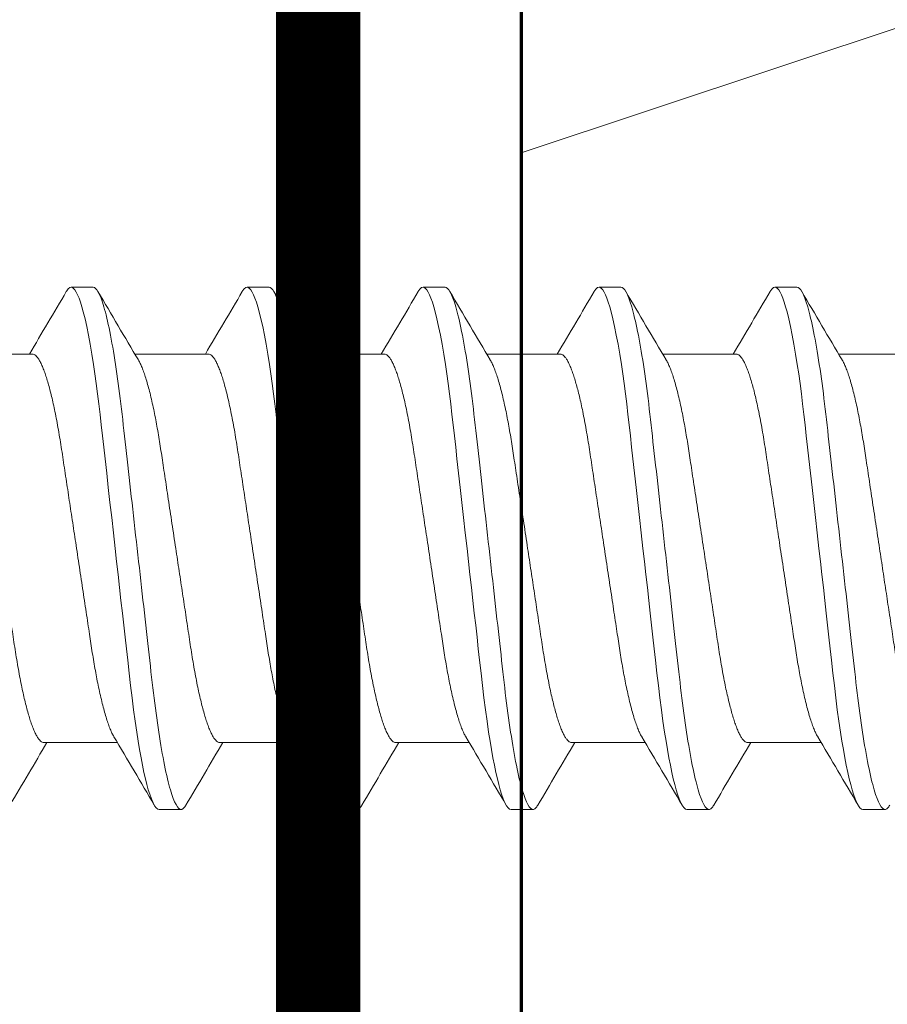
# Model space of a CAD drawing. Extents: x 1.1 to 8.9, y 2 to 12.
# Drawn here: x 3.6 to 3.9, y 6.3 to 6.6 of the extents above; entities that cross this region are included whole.
import ezdxf

# ---------------------------------------------------------------- set-up
doc = ezdxf.new("R2010")
doc.units = 0
doc.header["$LTSCALE"] = 0.25
doc.header["$MEASUREMENT"] = 0
for name, color, linetype, lineweight in [('DOUBLE', 7, 'CONTINUOUS', 70), ('HATCH', 1, 'CONTINUOUS', 9), ('SINGLE', 2, 'CONTINUOUS', 18), ('TXT', 3, 'CONTINUOUS', 18)]:
    doc.layers.add(name, color=color, linetype=linetype, lineweight=lineweight)

# ---------------------------------------------------------------- blocks, each defined once
blk = doc.blocks.new('A$C58EA4BB9')
at = {"layer": 'TXT'}
h = blk.add_hatch(dxfattribs=at)
h.set_pattern_fill('WOOD1', color=256, angle=180, style=0)
h.set_pattern_definition([(36.87, (4.03573, -3.32558), (-3, -2), [0.5, -4.5]), (26.565, (3.43573, -3.0256), (1, 1), [1.11803, -1.11803]), (18.435, (3.43573, -2.52558), (2, 0.999998), [0.63246, -2.52982])])
h.paths.add_polyline_path([(0.08711, 2.36903), (0.08711, 0.00959), (1.58711, 0.00959), (1.58711, 2.36903)])
at = {"layer": 'DOUBLE'}
blk.add_line((0.08711, 2.36903), (0.08711, 0.00959), dxfattribs=at)
at = {"layer": 'DOUBLE', "const_width": 0.03}
blk.add_lwpolyline([(0.015, 2.33328), (0.015, 0)], dxfattribs=at)
blk = doc.blocks.new('A$C064D1801')
at = {"layer": 'SINGLE', "linetype": 'Continuous', "lineweight": 15}
for p, q in [((0.32897, 0.26225), (0.32116, 0.26225)), ((0.39147, 0.26225), (0.38366, 0.26225)), ((0.45397, 0.26225), (0.44616, 0.26225)), ((0.51647, 0.26225), (0.50866, 0.26225)), ((0.57897, 0.26225), (0.57116, 0.26225)), ((0.30744, 0.2385), (0.2813, 0.2385)), ((0.36994, 0.2385), (0.3438, 0.2385)), ((0.43244, 0.2385), (0.4063, 0.2385)), ((0.49494, 0.2385), (0.4688, 0.2385)), ((0.55744, 0.2385), (0.5313, 0.2385)), ((0.61994, 0.2385), (0.5938, 0.2385)), ((0.31143, 0.1005), (0.33758, 0.1005)), ((0.37393, 0.1005), (0.40008, 0.1005)), ((0.43643, 0.1005), (0.46258, 0.1005)), ((0.49893, 0.1005), (0.52508, 0.1005)), ((0.56143, 0.1005), (0.58758, 0.1005)), ((0.35241, 0.07675), (0.36022, 0.07675)), ((0.41491, 0.07675), (0.42272, 0.07675)), ((0.47741, 0.07675), (0.48522, 0.07675)), ((0.53991, 0.07675), (0.54772, 0.07675)), ((0.60241, 0.07675), (0.61022, 0.07675))]:
    blk.add_line(p, q, dxfattribs=at)
at = {"layer": 'SINGLE', "linetype": 'Continuous', "lineweight": 15, "flags": 128}
for points in [[(0.31944, 0.2607), (0.31957, 0.26094), (0.32012, 0.26167), (0.32065, 0.26211), (0.32116, 0.26225), (0.32159, 0.26215), (0.32204, 0.26183), (0.3225, 0.2613), (0.32298, 0.26054), (0.32347, 0.25955), (0.32396, 0.25837), (0.32446, 0.25696), (0.32496, 0.25534), (0.32547, 0.2535), (0.32609, 0.25104), (0.3267, 0.24829), (0.32731, 0.24528), (0.32792, 0.242), (0.32852, 0.2385), (0.32911, 0.23478), (0.3296, 0.23145), (0.33008, 0.228), (0.33055, 0.22444), (0.331, 0.22079), (0.33144, 0.21706), (0.33186, 0.21332), (0.3323, 0.20944), (0.33275, 0.20544), (0.33321, 0.20131), (0.33378, 0.19626), (0.33436, 0.19107), (0.33495, 0.18578), (0.33556, 0.1804), (0.33617, 0.17496), (0.33678, 0.1695), (0.33731, 0.16483), (0.33783, 0.16017), (0.33835, 0.15555), (0.33886, 0.15098), (0.33937, 0.14648), (0.33985, 0.14215), (0.34033, 0.13791), (0.34079, 0.13377), (0.34124, 0.12976), (0.34176, 0.12515), (0.34226, 0.12073), (0.34278, 0.1164), (0.34332, 0.11219), (0.34388, 0.10812), (0.34446, 0.10422), (0.34496, 0.10102), (0.34547, 0.09799), (0.34599, 0.09511), (0.34651, 0.09242), (0.34703, 0.08992), (0.34755, 0.08766), (0.34806, 0.0856), (0.34857, 0.08375), (0.34908, 0.08212), (0.34967, 0.08046), (0.35026, 0.0791), (0.35082, 0.07806), (0.35137, 0.07733), (0.3519, 0.07689), (0.35241, 0.07675), (0.35241, 0.07675)], [(0.38194, 0.2607), (0.38207, 0.26094), (0.38262, 0.26167), (0.38315, 0.26211), (0.38366, 0.26225), (0.38409, 0.26215), (0.38454, 0.26183), (0.385, 0.2613), (0.38548, 0.26054), (0.38597, 0.25955), (0.38646, 0.25837), (0.38696, 0.25696), (0.38746, 0.25534), (0.38797, 0.2535), (0.38859, 0.25104), (0.3892, 0.24829), (0.38981, 0.24528), (0.39042, 0.242), (0.39102, 0.2385), (0.39161, 0.23478), (0.3921, 0.23145), (0.39258, 0.228), (0.39305, 0.22444), (0.3935, 0.22079), (0.39394, 0.21706), (0.39436, 0.21332), (0.3948, 0.20944), (0.39525, 0.20544), (0.39571, 0.20131), (0.39628, 0.19626), (0.39686, 0.19107), (0.39745, 0.18578), (0.39806, 0.1804), (0.39867, 0.17496), (0.39928, 0.1695), (0.39981, 0.16483), (0.40033, 0.16017), (0.40085, 0.15555), (0.40136, 0.15098), (0.40187, 0.14648), (0.40235, 0.14215), (0.40283, 0.13791), (0.40329, 0.13377), (0.40374, 0.12976), (0.40426, 0.12515), (0.40476, 0.12073), (0.40528, 0.1164), (0.40582, 0.11219), (0.40638, 0.10812), (0.40696, 0.10422), (0.40746, 0.10102), (0.40797, 0.09799), (0.40849, 0.09511), (0.40901, 0.09242), (0.40953, 0.08992), (0.41005, 0.08766), (0.41056, 0.0856), (0.41107, 0.08375), (0.41158, 0.08212), (0.41217, 0.08046), (0.41276, 0.0791), (0.41332, 0.07806), (0.41387, 0.07733), (0.4144, 0.07689), (0.41491, 0.07675), (0.41491, 0.07675)], [(0.44444, 0.2607), (0.44457, 0.26094), (0.44512, 0.26167), (0.44565, 0.26211), (0.44616, 0.26225), (0.44659, 0.26215), (0.44704, 0.26183), (0.4475, 0.2613), (0.44798, 0.26054), (0.44847, 0.25955), (0.44896, 0.25837), (0.44946, 0.25696), (0.44996, 0.25534), (0.45047, 0.2535), (0.45109, 0.25104), (0.4517, 0.24829), (0.45231, 0.24528), (0.45292, 0.242), (0.45352, 0.2385), (0.45411, 0.23478), (0.4546, 0.23145), (0.45508, 0.228), (0.45555, 0.22444), (0.456, 0.22079), (0.45644, 0.21706), (0.45686, 0.21332), (0.4573, 0.20944), (0.45775, 0.20544), (0.45821, 0.20131), (0.45878, 0.19626), (0.45936, 0.19107), (0.45995, 0.18578), (0.46056, 0.1804), (0.46117, 0.17496), (0.46178, 0.1695), (0.46231, 0.16483), (0.46283, 0.16017), (0.46335, 0.15555), (0.46386, 0.15098), (0.46437, 0.14648), (0.46485, 0.14215), (0.46533, 0.13791), (0.46579, 0.13377), (0.46624, 0.12976), (0.46676, 0.12515), (0.46726, 0.12073), (0.46778, 0.1164), (0.46832, 0.11219), (0.46888, 0.10812), (0.46946, 0.10422), (0.46996, 0.10102), (0.47047, 0.09799), (0.47099, 0.09511), (0.47151, 0.09242), (0.47203, 0.08992), (0.47255, 0.08766), (0.47306, 0.0856), (0.47357, 0.08375), (0.47408, 0.08212), (0.47467, 0.08046), (0.47526, 0.0791), (0.47582, 0.07806), (0.47637, 0.07733), (0.4769, 0.07689), (0.47741, 0.07675), (0.47741, 0.07675)], [(0.50694, 0.2607), (0.50707, 0.26094), (0.50762, 0.26167), (0.50815, 0.26211), (0.50866, 0.26225), (0.50909, 0.26215), (0.50954, 0.26183), (0.51, 0.2613), (0.51048, 0.26054), (0.51097, 0.25955), (0.51146, 0.25837), (0.51196, 0.25696), (0.51246, 0.25534), (0.51297, 0.2535), (0.51359, 0.25104), (0.5142, 0.24829), (0.51481, 0.24528), (0.51542, 0.242), (0.51602, 0.2385), (0.51661, 0.23478), (0.5171, 0.23145), (0.51758, 0.228), (0.51805, 0.22444), (0.5185, 0.22079), (0.51894, 0.21706), (0.51936, 0.21332), (0.5198, 0.20944), (0.52025, 0.20544), (0.52071, 0.20131), (0.52128, 0.19626), (0.52186, 0.19107), (0.52245, 0.18578), (0.52306, 0.1804), (0.52367, 0.17496), (0.52428, 0.1695), (0.52481, 0.16483), (0.52533, 0.16017), (0.52585, 0.15555), (0.52636, 0.15098), (0.52687, 0.14648), (0.52735, 0.14215), (0.52783, 0.13791), (0.52829, 0.13377), (0.52874, 0.12976), (0.52926, 0.12515), (0.52976, 0.12073), (0.53028, 0.1164), (0.53082, 0.11219), (0.53138, 0.10812), (0.53196, 0.10422), (0.53246, 0.10102), (0.53297, 0.09799), (0.53349, 0.09511), (0.53401, 0.09242), (0.53453, 0.08992), (0.53505, 0.08766), (0.53556, 0.0856), (0.53607, 0.08375), (0.53658, 0.08212), (0.53717, 0.08046), (0.53776, 0.0791), (0.53832, 0.07806), (0.53887, 0.07733), (0.5394, 0.07689), (0.53991, 0.07675), (0.53991, 0.07675)], [(0.56944, 0.2607), (0.56957, 0.26094), (0.57012, 0.26167), (0.57065, 0.26211), (0.57116, 0.26225), (0.57159, 0.26215), (0.57204, 0.26183), (0.5725, 0.2613), (0.57298, 0.26054), (0.57347, 0.25955), (0.57396, 0.25837), (0.57446, 0.25696), (0.57496, 0.25534), (0.57547, 0.2535), (0.57609, 0.25104), (0.5767, 0.24829), (0.57731, 0.24528), (0.57792, 0.242), (0.57852, 0.2385), (0.57911, 0.23478), (0.5796, 0.23145), (0.58008, 0.228), (0.58055, 0.22444), (0.581, 0.22079), (0.58144, 0.21706), (0.58186, 0.21332), (0.5823, 0.20944), (0.58275, 0.20544), (0.58321, 0.20131), (0.58378, 0.19626), (0.58436, 0.19107), (0.58495, 0.18578), (0.58556, 0.1804), (0.58617, 0.17496), (0.58678, 0.1695), (0.58731, 0.16483), (0.58783, 0.16017), (0.58835, 0.15555), (0.58886, 0.15098), (0.58937, 0.14648), (0.58985, 0.14215), (0.59033, 0.13791), (0.59079, 0.13377), (0.59124, 0.12976), (0.59176, 0.12515), (0.59226, 0.12073), (0.59278, 0.1164), (0.59332, 0.11219), (0.59388, 0.10812), (0.59446, 0.10422), (0.59496, 0.10102), (0.59547, 0.09799), (0.59599, 0.09511), (0.59651, 0.09242), (0.59703, 0.08992), (0.59755, 0.08766), (0.59806, 0.0856), (0.59857, 0.08375), (0.59908, 0.08212), (0.59967, 0.08046), (0.60026, 0.0791), (0.60082, 0.07806), (0.60137, 0.07733), (0.6019, 0.07689), (0.60241, 0.07675), (0.60241, 0.07675)]]:
    blk.add_lwpolyline(points, dxfattribs=at)
at = {"layer": 'SINGLE', "linetype": 'Continuous', "lineweight": 15}
for centre, radius, start, end in [((-3.67142, 2.60085), 4.62635, 329.29431, 329.61401), ((4.24991, 2.55871), 4.54324, 210.3846, 210.74073), ((-3.60892, 2.60085), 4.62635, 329.29431, 329.61401), ((4.31241, 2.55871), 4.54324, 210.3846, 210.74073), ((-3.54642, 2.60085), 4.62635, 329.29431, 329.61401), ((4.37491, 2.55871), 4.54324, 210.3846, 210.74073), ((-3.48392, 2.60085), 4.62635, 329.29431, 329.61401), ((4.43741, 2.55871), 4.54324, 210.3846, 210.74073), ((-3.42142, 2.60085), 4.62635, 329.29431, 329.61401), ((4.49991, 2.55871), 4.54324, 210.3846, 210.74073), ((-3.56853, -2.21971), 4.54324, 30.3846, 30.74073), ((-3.50603, -2.21971), 4.54324, 30.3846, 30.74073), ((-3.44353, -2.21971), 4.54324, 30.3846, 30.74073), ((-3.38103, -2.21971), 4.54324, 30.3846, 30.74073), ((-3.31853, -2.21971), 4.54324, 30.3846, 30.74073), ((4.2903, -2.26185), 4.62635, 149.29431, 149.61401), ((4.3528, -2.26185), 4.62635, 149.29431, 149.61401), ((4.4153, -2.26185), 4.62635, 149.29431, 149.61401), ((4.4778, -2.26185), 4.62635, 149.29431, 149.61401), ((4.5403, -2.26185), 4.62635, 149.29431, 149.61401)]:
    blk.add_arc(centre, radius, start, end, dxfattribs=at)
for points, knots in [([(0.32897, 0.26225), (0.3301, 0.26225), (0.33141, 0.25999), (0.33416, 0.25059), (0.3356, 0.24346), (0.33758, 0.23045), (0.33821, 0.22575), (0.3394, 0.21594), (0.33995, 0.21084), (0.34181, 0.19431), (0.3432, 0.18193), (0.34599, 0.15707), (0.34738, 0.14469), (0.34924, 0.12816), (0.34979, 0.12306), (0.35097, 0.11325), (0.35161, 0.10855), (0.35359, 0.09554), (0.35502, 0.08841), (0.35778, 0.07901), (0.35909, 0.07675), (0.36022, 0.07675)], [0, 0, 0, 0, 0.125, 0.125, 0.25, 0.25, 0.3125, 0.3125, 0.375, 0.375, 0.5, 0.5, 0.625, 0.625, 0.6875, 0.6875, 0.75, 0.75, 0.875, 0.875, 1, 1, 1, 1]), ([(0.39147, 0.26225), (0.3926, 0.26225), (0.39391, 0.25999), (0.39666, 0.25059), (0.3981, 0.24346), (0.40008, 0.23045), (0.40071, 0.22575), (0.4019, 0.21594), (0.40245, 0.21084), (0.40431, 0.19431), (0.4057, 0.18193), (0.40849, 0.15707), (0.40988, 0.14469), (0.41174, 0.12816), (0.41229, 0.12306), (0.41347, 0.11325), (0.41411, 0.10855), (0.41609, 0.09554), (0.41752, 0.08841), (0.42028, 0.07901), (0.42159, 0.07675), (0.42272, 0.07675)], [0, 0, 0, 0, 0.125, 0.125, 0.25, 0.25, 0.3125, 0.3125, 0.375, 0.375, 0.5, 0.5, 0.625, 0.625, 0.6875, 0.6875, 0.75, 0.75, 0.875, 0.875, 1, 1, 1, 1]), ([(0.45397, 0.26225), (0.4551, 0.26225), (0.45641, 0.25999), (0.45916, 0.25059), (0.4606, 0.24346), (0.46258, 0.23045), (0.46321, 0.22575), (0.4644, 0.21594), (0.46495, 0.21084), (0.46681, 0.19431), (0.4682, 0.18193), (0.47099, 0.15707), (0.47238, 0.14469), (0.47424, 0.12816), (0.47479, 0.12306), (0.47597, 0.11325), (0.47661, 0.10855), (0.47859, 0.09554), (0.48002, 0.08841), (0.48278, 0.07901), (0.48409, 0.07675), (0.48522, 0.07675)], [0, 0, 0, 0, 0.125, 0.125, 0.25, 0.25, 0.3125, 0.3125, 0.375, 0.375, 0.5, 0.5, 0.625, 0.625, 0.6875, 0.6875, 0.75, 0.75, 0.875, 0.875, 1, 1, 1, 1]), ([(0.51647, 0.26225), (0.5176, 0.26225), (0.51891, 0.25999), (0.52166, 0.25059), (0.5231, 0.24346), (0.52508, 0.23045), (0.52571, 0.22575), (0.5269, 0.21594), (0.52745, 0.21084), (0.52931, 0.19431), (0.5307, 0.18193), (0.53349, 0.15707), (0.53488, 0.14469), (0.53674, 0.12816), (0.53729, 0.12306), (0.53847, 0.11325), (0.53911, 0.10855), (0.54109, 0.09554), (0.54252, 0.08841), (0.54528, 0.07901), (0.54659, 0.07675), (0.54772, 0.07675)], [0, 0, 0, 0, 0.125, 0.125, 0.25, 0.25, 0.3125, 0.3125, 0.375, 0.375, 0.5, 0.5, 0.625, 0.625, 0.6875, 0.6875, 0.75, 0.75, 0.875, 0.875, 1, 1, 1, 1]), ([(0.57897, 0.26225), (0.5801, 0.26225), (0.58141, 0.25999), (0.58416, 0.25059), (0.5856, 0.24346), (0.58758, 0.23045), (0.58821, 0.22575), (0.5894, 0.21594), (0.58995, 0.21084), (0.59181, 0.19431), (0.5932, 0.18193), (0.59599, 0.15707), (0.59738, 0.14469), (0.59924, 0.12816), (0.59979, 0.12306), (0.60097, 0.11325), (0.60161, 0.10855), (0.60359, 0.09554), (0.60502, 0.08841), (0.60778, 0.07901), (0.60909, 0.07675), (0.61022, 0.07675)], [0, 0, 0, 0, 0.125, 0.125, 0.25, 0.25, 0.3125, 0.3125, 0.375, 0.375, 0.5, 0.5, 0.625, 0.625, 0.6875, 0.6875, 0.75, 0.75, 0.875, 0.875, 1, 1, 1, 1]), ([(0.30744, 0.2385), (0.30763, 0.23848), (0.308, 0.23843), (0.30858, 0.23803), (0.30918, 0.23738), (0.30981, 0.23645), (0.31045, 0.23525), (0.3111, 0.23378), (0.31174, 0.23208), (0.31237, 0.23019), (0.31299, 0.22815), (0.3136, 0.22591), (0.31421, 0.22347), (0.31481, 0.22087), (0.31541, 0.21802), (0.31602, 0.21493), (0.31663, 0.21161), (0.31721, 0.20817), (0.31777, 0.20462), (0.31832, 0.20095), (0.3189, 0.19713), (0.31948, 0.19328), (0.32006, 0.1894), (0.32065, 0.18555), (0.32124, 0.18161), (0.32185, 0.17761), (0.32246, 0.17356), (0.32309, 0.16938), (0.32374, 0.16507), (0.3244, 0.16066), (0.32506, 0.15631), (0.32571, 0.15204), (0.32633, 0.14787), (0.32694, 0.14383), (0.32752, 0.14004), (0.32805, 0.1365), (0.32855, 0.13318), (0.32907, 0.12996), (0.32961, 0.12683), (0.33017, 0.1238), (0.33076, 0.12081), (0.33139, 0.11788), (0.33204, 0.11506), (0.33271, 0.11246), (0.33337, 0.11008), (0.33404, 0.10794), (0.33471, 0.10606), (0.33535, 0.1045), (0.33589, 0.10335), (0.33621, 0.10282), (0.33634, 0.10261)], [0, 0, 0, 0, 0.020851, 0.042015, 0.063457, 0.08514, 0.107021, 0.129059, 0.151207, 0.171567, 0.191944, 0.212301, 0.232601, 0.252808, 0.272887, 0.294605, 0.31609, 0.337303, 0.358208, 0.379014, 0.400128, 0.421526, 0.44136, 0.461369, 0.481523, 0.501785, 0.52212, 0.542492, 0.564715, 0.58689, 0.608969, 0.630908, 0.652661, 0.674188, 0.695449, 0.714674, 0.733706, 0.752956, 0.772456, 0.79218, 0.812098, 0.834009, 0.856068, 0.87823, 0.900448, 0.922673, 0.944859, 0.966958, 0.987099, 1, 1, 1, 1]), ([(0.36994, 0.2385), (0.37013, 0.23848), (0.3705, 0.23843), (0.37108, 0.23803), (0.37168, 0.23738), (0.37231, 0.23645), (0.37295, 0.23525), (0.3736, 0.23378), (0.37424, 0.23208), (0.37487, 0.23019), (0.37549, 0.22815), (0.3761, 0.22591), (0.37671, 0.22347), (0.37731, 0.22087), (0.37791, 0.21802), (0.37852, 0.21493), (0.37913, 0.21161), (0.37971, 0.20817), (0.38027, 0.20462), (0.38082, 0.20095), (0.3814, 0.19713), (0.38198, 0.19328), (0.38256, 0.1894), (0.38315, 0.18555), (0.38374, 0.18161), (0.38435, 0.17761), (0.38496, 0.17356), (0.38559, 0.16938), (0.38624, 0.16507), (0.3869, 0.16066), (0.38756, 0.15631), (0.38821, 0.15204), (0.38883, 0.14787), (0.38944, 0.14383), (0.39002, 0.14004), (0.39055, 0.1365), (0.39105, 0.13318), (0.39157, 0.12996), (0.39211, 0.12683), (0.39267, 0.1238), (0.39326, 0.12081), (0.39389, 0.11788), (0.39454, 0.11506), (0.39521, 0.11246), (0.39587, 0.11008), (0.39654, 0.10794), (0.39721, 0.10606), (0.39785, 0.1045), (0.39839, 0.10335), (0.39871, 0.10282), (0.39884, 0.10261)], [0, 0, 0, 0, 0.020851, 0.042015, 0.063457, 0.08514, 0.107021, 0.129059, 0.151207, 0.171567, 0.191944, 0.212301, 0.232601, 0.252808, 0.272887, 0.294605, 0.31609, 0.337303, 0.358208, 0.379014, 0.400128, 0.421526, 0.44136, 0.461369, 0.481523, 0.501785, 0.52212, 0.542492, 0.564715, 0.58689, 0.608969, 0.630908, 0.652661, 0.674188, 0.695449, 0.714674, 0.733706, 0.752956, 0.772456, 0.79218, 0.812098, 0.834009, 0.856068, 0.87823, 0.900448, 0.922673, 0.944859, 0.966958, 0.987099, 1, 1, 1, 1]), ([(0.43244, 0.2385), (0.43263, 0.23848), (0.433, 0.23843), (0.43358, 0.23803), (0.43418, 0.23738), (0.43481, 0.23645), (0.43545, 0.23525), (0.4361, 0.23378), (0.43674, 0.23208), (0.43737, 0.23019), (0.43799, 0.22815), (0.4386, 0.22591), (0.43921, 0.22347), (0.43981, 0.22087), (0.44041, 0.21802), (0.44102, 0.21493), (0.44163, 0.21161), (0.44221, 0.20817), (0.44277, 0.20462), (0.44332, 0.20095), (0.4439, 0.19713), (0.44448, 0.19328), (0.44506, 0.1894), (0.44565, 0.18555), (0.44624, 0.18161), (0.44685, 0.17761), (0.44746, 0.17356), (0.44809, 0.16938), (0.44874, 0.16507), (0.4494, 0.16066), (0.45006, 0.15631), (0.45071, 0.15204), (0.45133, 0.14787), (0.45194, 0.14383), (0.45252, 0.14004), (0.45305, 0.1365), (0.45355, 0.13318), (0.45407, 0.12996), (0.45461, 0.12683), (0.45517, 0.1238), (0.45576, 0.12081), (0.45639, 0.11788), (0.45704, 0.11506), (0.45771, 0.11246), (0.45837, 0.11008), (0.45904, 0.10794), (0.45971, 0.10606), (0.46035, 0.1045), (0.46089, 0.10335), (0.46121, 0.10282), (0.46134, 0.10261)], [0, 0, 0, 0, 0.020851, 0.042015, 0.063457, 0.08514, 0.107021, 0.129059, 0.151207, 0.171567, 0.191944, 0.212301, 0.232601, 0.252808, 0.272887, 0.294605, 0.31609, 0.337303, 0.358208, 0.379014, 0.400128, 0.421526, 0.44136, 0.461369, 0.481523, 0.501785, 0.52212, 0.542492, 0.564715, 0.58689, 0.608969, 0.630908, 0.652661, 0.674188, 0.695449, 0.714674, 0.733706, 0.752956, 0.772456, 0.79218, 0.812098, 0.834009, 0.856068, 0.87823, 0.900448, 0.922673, 0.944859, 0.966958, 0.987099, 1, 1, 1, 1]), ([(0.49494, 0.2385), (0.49513, 0.23848), (0.4955, 0.23843), (0.49608, 0.23803), (0.49668, 0.23738), (0.49731, 0.23645), (0.49795, 0.23525), (0.4986, 0.23378), (0.49924, 0.23208), (0.49987, 0.23019), (0.50049, 0.22815), (0.5011, 0.22591), (0.50171, 0.22347), (0.50231, 0.22087), (0.50291, 0.21802), (0.50352, 0.21493), (0.50413, 0.21161), (0.50471, 0.20817), (0.50527, 0.20462), (0.50582, 0.20095), (0.5064, 0.19713), (0.50698, 0.19328), (0.50756, 0.1894), (0.50815, 0.18555), (0.50874, 0.18161), (0.50935, 0.17761), (0.50996, 0.17356), (0.51059, 0.16938), (0.51124, 0.16507), (0.5119, 0.16066), (0.51256, 0.15631), (0.51321, 0.15204), (0.51383, 0.14787), (0.51444, 0.14383), (0.51502, 0.14004), (0.51555, 0.1365), (0.51605, 0.13318), (0.51657, 0.12996), (0.51711, 0.12683), (0.51767, 0.1238), (0.51826, 0.12081), (0.51889, 0.11788), (0.51954, 0.11506), (0.52021, 0.11246), (0.52087, 0.11008), (0.52154, 0.10794), (0.52221, 0.10606), (0.52285, 0.1045), (0.52339, 0.10335), (0.52371, 0.10282), (0.52384, 0.10261)], [0, 0, 0, 0, 0.020851, 0.042015, 0.063457, 0.08514, 0.107021, 0.129059, 0.151207, 0.171567, 0.191944, 0.212301, 0.232601, 0.252808, 0.272887, 0.294605, 0.31609, 0.337303, 0.358208, 0.379014, 0.400128, 0.421526, 0.44136, 0.461369, 0.481523, 0.501785, 0.52212, 0.542492, 0.564715, 0.58689, 0.608969, 0.630908, 0.652661, 0.674188, 0.695449, 0.714674, 0.733706, 0.752956, 0.772456, 0.79218, 0.812098, 0.834009, 0.856068, 0.87823, 0.900448, 0.922673, 0.944859, 0.966958, 0.987099, 1, 1, 1, 1]), ([(0.55744, 0.2385), (0.55763, 0.23848), (0.558, 0.23843), (0.55858, 0.23803), (0.55918, 0.23738), (0.55981, 0.23645), (0.56045, 0.23525), (0.5611, 0.23378), (0.56174, 0.23208), (0.56237, 0.23019), (0.56299, 0.22815), (0.5636, 0.22591), (0.56421, 0.22347), (0.56481, 0.22087), (0.56541, 0.21802), (0.56602, 0.21493), (0.56663, 0.21161), (0.56721, 0.20817), (0.56777, 0.20462), (0.56832, 0.20095), (0.5689, 0.19713), (0.56948, 0.19328), (0.57006, 0.1894), (0.57065, 0.18555), (0.57124, 0.18161), (0.57185, 0.17761), (0.57246, 0.17356), (0.57309, 0.16938), (0.57374, 0.16507), (0.5744, 0.16066), (0.57506, 0.15631), (0.57571, 0.15204), (0.57633, 0.14787), (0.57694, 0.14383), (0.57752, 0.14004), (0.57805, 0.1365), (0.57855, 0.13318), (0.57907, 0.12996), (0.57961, 0.12683), (0.58017, 0.1238), (0.58076, 0.12081), (0.58139, 0.11788), (0.58204, 0.11506), (0.58271, 0.11246), (0.58337, 0.11008), (0.58404, 0.10794), (0.58471, 0.10606), (0.58535, 0.1045), (0.58589, 0.10335), (0.58621, 0.10282), (0.58634, 0.10261)], [0, 0, 0, 0, 0.020851, 0.042015, 0.063457, 0.08514, 0.107021, 0.129059, 0.151207, 0.171567, 0.191944, 0.212301, 0.232601, 0.252808, 0.272887, 0.294605, 0.31609, 0.337303, 0.358208, 0.379014, 0.400128, 0.421526, 0.44136, 0.461369, 0.481523, 0.501785, 0.52212, 0.542492, 0.564715, 0.58689, 0.608969, 0.630908, 0.652661, 0.674188, 0.695449, 0.714674, 0.733706, 0.752956, 0.772456, 0.79218, 0.812098, 0.834009, 0.856068, 0.87823, 0.900448, 0.922673, 0.944859, 0.966958, 0.987099, 1, 1, 1, 1]), ([(0.31143, 0.1005), (0.31125, 0.10052), (0.31088, 0.10057), (0.3103, 0.10097), (0.30969, 0.10162), (0.30907, 0.10255), (0.30843, 0.10375), (0.30778, 0.10522), (0.30713, 0.10692), (0.3065, 0.10881), (0.30589, 0.11085), (0.30528, 0.11309), (0.30467, 0.11553), (0.30407, 0.11813), (0.30346, 0.12098), (0.30285, 0.12407), (0.30225, 0.12739), (0.30166, 0.13083), (0.3011, 0.13438), (0.30056, 0.13805), (0.29998, 0.14187), (0.2994, 0.14572), (0.29881, 0.1496), (0.29823, 0.15345), (0.29763, 0.15739), (0.29703, 0.16139), (0.29642, 0.16544), (0.29579, 0.16962), (0.29514, 0.17393), (0.29447, 0.17834), (0.29381, 0.18269), (0.29317, 0.18696), (0.29254, 0.19113), (0.29193, 0.19517), (0.29136, 0.19896), (0.29082, 0.2025), (0.29032, 0.20582), (0.2898, 0.20904), (0.28926, 0.21217), (0.28871, 0.2152), (0.28811, 0.21819), (0.28749, 0.22112), (0.28683, 0.22394), (0.28617, 0.22654), (0.2855, 0.22892), (0.28483, 0.23106), (0.28417, 0.23294), (0.28353, 0.2345), (0.28298, 0.23565), (0.28266, 0.23618), (0.28254, 0.23639)], [0, 0, 0, 0, 0.020851, 0.042015, 0.063457, 0.08514, 0.107021, 0.129059, 0.151207, 0.171567, 0.191944, 0.212301, 0.232601, 0.252808, 0.272887, 0.294605, 0.31609, 0.337303, 0.358208, 0.379014, 0.400128, 0.421526, 0.44136, 0.461369, 0.481523, 0.501785, 0.52212, 0.542492, 0.564715, 0.58689, 0.608969, 0.630908, 0.652661, 0.674188, 0.695449, 0.714674, 0.733706, 0.752956, 0.772456, 0.79218, 0.812098, 0.834009, 0.856068, 0.87823, 0.900448, 0.922673, 0.944859, 0.966958, 0.987099, 1, 1, 1, 1]), ([(0.37393, 0.1005), (0.37375, 0.10052), (0.37338, 0.10057), (0.3728, 0.10097), (0.37219, 0.10162), (0.37157, 0.10255), (0.37093, 0.10375), (0.37028, 0.10522), (0.36963, 0.10692), (0.369, 0.10881), (0.36839, 0.11085), (0.36778, 0.11309), (0.36717, 0.11553), (0.36657, 0.11813), (0.36596, 0.12098), (0.36535, 0.12407), (0.36475, 0.12739), (0.36416, 0.13083), (0.3636, 0.13438), (0.36306, 0.13805), (0.36248, 0.14187), (0.3619, 0.14572), (0.36131, 0.1496), (0.36073, 0.15345), (0.36013, 0.15739), (0.35953, 0.16139), (0.35892, 0.16544), (0.35829, 0.16962), (0.35764, 0.17393), (0.35697, 0.17834), (0.35631, 0.18269), (0.35567, 0.18696), (0.35504, 0.19113), (0.35443, 0.19517), (0.35386, 0.19896), (0.35332, 0.2025), (0.35282, 0.20582), (0.3523, 0.20904), (0.35176, 0.21217), (0.35121, 0.2152), (0.35061, 0.21819), (0.34999, 0.22112), (0.34933, 0.22394), (0.34867, 0.22654), (0.348, 0.22892), (0.34733, 0.23106), (0.34667, 0.23294), (0.34603, 0.2345), (0.34548, 0.23565), (0.34516, 0.23618), (0.34504, 0.23639)], [0, 0, 0, 0, 0.020851, 0.042015, 0.063457, 0.08514, 0.107021, 0.129059, 0.151207, 0.171567, 0.191944, 0.212301, 0.232601, 0.252808, 0.272887, 0.294605, 0.31609, 0.337303, 0.358208, 0.379014, 0.400128, 0.421526, 0.44136, 0.461369, 0.481523, 0.501785, 0.52212, 0.542492, 0.564715, 0.58689, 0.608969, 0.630908, 0.652661, 0.674188, 0.695449, 0.714674, 0.733706, 0.752956, 0.772456, 0.79218, 0.812098, 0.834009, 0.856068, 0.87823, 0.900448, 0.922673, 0.944859, 0.966958, 0.987099, 1, 1, 1, 1]), ([(0.43643, 0.1005), (0.43625, 0.10052), (0.43588, 0.10057), (0.4353, 0.10097), (0.43469, 0.10162), (0.43407, 0.10255), (0.43343, 0.10375), (0.43278, 0.10522), (0.43213, 0.10692), (0.4315, 0.10881), (0.43089, 0.11085), (0.43028, 0.11309), (0.42967, 0.11553), (0.42907, 0.11813), (0.42846, 0.12098), (0.42785, 0.12407), (0.42725, 0.12739), (0.42666, 0.13083), (0.4261, 0.13438), (0.42556, 0.13805), (0.42498, 0.14187), (0.4244, 0.14572), (0.42381, 0.1496), (0.42323, 0.15345), (0.42263, 0.15739), (0.42203, 0.16139), (0.42142, 0.16544), (0.42079, 0.16962), (0.42014, 0.17393), (0.41947, 0.17834), (0.41881, 0.18269), (0.41817, 0.18696), (0.41754, 0.19113), (0.41693, 0.19517), (0.41636, 0.19896), (0.41582, 0.2025), (0.41532, 0.20582), (0.4148, 0.20904), (0.41426, 0.21217), (0.41371, 0.2152), (0.41311, 0.21819), (0.41249, 0.22112), (0.41183, 0.22394), (0.41117, 0.22654), (0.4105, 0.22892), (0.40983, 0.23106), (0.40917, 0.23294), (0.40853, 0.2345), (0.40798, 0.23565), (0.40766, 0.23618), (0.40754, 0.23639)], [0, 0, 0, 0, 0.020851, 0.042015, 0.063457, 0.08514, 0.107021, 0.129059, 0.151207, 0.171567, 0.191944, 0.212301, 0.232601, 0.252808, 0.272887, 0.294605, 0.31609, 0.337303, 0.358208, 0.379014, 0.400128, 0.421526, 0.44136, 0.461369, 0.481523, 0.501785, 0.52212, 0.542492, 0.564715, 0.58689, 0.608969, 0.630908, 0.652661, 0.674188, 0.695449, 0.714674, 0.733706, 0.752956, 0.772456, 0.79218, 0.812098, 0.834009, 0.856068, 0.87823, 0.900448, 0.922673, 0.944859, 0.966958, 0.987099, 1, 1, 1, 1]), ([(0.49893, 0.1005), (0.49875, 0.10052), (0.49838, 0.10057), (0.4978, 0.10097), (0.49719, 0.10162), (0.49657, 0.10255), (0.49593, 0.10375), (0.49528, 0.10522), (0.49463, 0.10692), (0.494, 0.10881), (0.49339, 0.11085), (0.49278, 0.11309), (0.49217, 0.11553), (0.49157, 0.11813), (0.49096, 0.12098), (0.49035, 0.12407), (0.48975, 0.12739), (0.48916, 0.13083), (0.4886, 0.13438), (0.48806, 0.13805), (0.48748, 0.14187), (0.4869, 0.14572), (0.48631, 0.1496), (0.48573, 0.15345), (0.48513, 0.15739), (0.48453, 0.16139), (0.48392, 0.16544), (0.48329, 0.16962), (0.48264, 0.17393), (0.48197, 0.17834), (0.48131, 0.18269), (0.48067, 0.18696), (0.48004, 0.19113), (0.47943, 0.19517), (0.47886, 0.19896), (0.47832, 0.2025), (0.47782, 0.20582), (0.4773, 0.20904), (0.47676, 0.21217), (0.47621, 0.2152), (0.47561, 0.21819), (0.47499, 0.22112), (0.47433, 0.22394), (0.47367, 0.22654), (0.473, 0.22892), (0.47233, 0.23106), (0.47167, 0.23294), (0.47103, 0.2345), (0.47048, 0.23565), (0.47016, 0.23618), (0.47004, 0.23639)], [0, 0, 0, 0, 0.020851, 0.042015, 0.063457, 0.08514, 0.107021, 0.129059, 0.151207, 0.171567, 0.191944, 0.212301, 0.232601, 0.252808, 0.272887, 0.294605, 0.31609, 0.337303, 0.358208, 0.379014, 0.400128, 0.421526, 0.44136, 0.461369, 0.481523, 0.501785, 0.52212, 0.542492, 0.564715, 0.58689, 0.608969, 0.630908, 0.652661, 0.674188, 0.695449, 0.714674, 0.733706, 0.752956, 0.772456, 0.79218, 0.812098, 0.834009, 0.856068, 0.87823, 0.900448, 0.922673, 0.944859, 0.966958, 0.987099, 1, 1, 1, 1]), ([(0.56143, 0.1005), (0.56125, 0.10052), (0.56088, 0.10057), (0.5603, 0.10097), (0.55969, 0.10162), (0.55907, 0.10255), (0.55843, 0.10375), (0.55778, 0.10522), (0.55713, 0.10692), (0.5565, 0.10881), (0.55589, 0.11085), (0.55528, 0.11309), (0.55467, 0.11553), (0.55407, 0.11813), (0.55346, 0.12098), (0.55285, 0.12407), (0.55225, 0.12739), (0.55166, 0.13083), (0.5511, 0.13438), (0.55056, 0.13805), (0.54998, 0.14187), (0.5494, 0.14572), (0.54881, 0.1496), (0.54823, 0.15345), (0.54763, 0.15739), (0.54703, 0.16139), (0.54642, 0.16544), (0.54579, 0.16962), (0.54514, 0.17393), (0.54447, 0.17834), (0.54381, 0.18269), (0.54317, 0.18696), (0.54254, 0.19113), (0.54193, 0.19517), (0.54136, 0.19896), (0.54082, 0.2025), (0.54032, 0.20582), (0.5398, 0.20904), (0.53926, 0.21217), (0.53871, 0.2152), (0.53811, 0.21819), (0.53749, 0.22112), (0.53683, 0.22394), (0.53617, 0.22654), (0.5355, 0.22892), (0.53483, 0.23106), (0.53417, 0.23294), (0.53353, 0.2345), (0.53298, 0.23565), (0.53266, 0.23618), (0.53254, 0.23639)], [0, 0, 0, 0, 0.020851, 0.042015, 0.063457, 0.08514, 0.107021, 0.129059, 0.151207, 0.171567, 0.191944, 0.212301, 0.232601, 0.252808, 0.272887, 0.294605, 0.31609, 0.337303, 0.358208, 0.379014, 0.400128, 0.421526, 0.44136, 0.461369, 0.481523, 0.501785, 0.52212, 0.542492, 0.564715, 0.58689, 0.608969, 0.630908, 0.652661, 0.674188, 0.695449, 0.714674, 0.733706, 0.752956, 0.772456, 0.79218, 0.812098, 0.834009, 0.856068, 0.87823, 0.900448, 0.922673, 0.944859, 0.966958, 0.987099, 1, 1, 1, 1]), ([(0.62393, 0.1005), (0.62375, 0.10052), (0.62338, 0.10057), (0.6228, 0.10097), (0.62219, 0.10162), (0.62157, 0.10255), (0.62093, 0.10375), (0.62028, 0.10522), (0.61963, 0.10692), (0.619, 0.10881), (0.61839, 0.11085), (0.61778, 0.11309), (0.61717, 0.11553), (0.61657, 0.11813), (0.61596, 0.12098), (0.61535, 0.12407), (0.61475, 0.12739), (0.61416, 0.13083), (0.6136, 0.13438), (0.61306, 0.13805), (0.61248, 0.14187), (0.6119, 0.14572), (0.61131, 0.1496), (0.61073, 0.15345), (0.61013, 0.15739), (0.60953, 0.16139), (0.60892, 0.16544), (0.60829, 0.16962), (0.60764, 0.17393), (0.60697, 0.17834), (0.60631, 0.18269), (0.60567, 0.18696), (0.60504, 0.19113), (0.60443, 0.19517), (0.60386, 0.19896), (0.60332, 0.2025), (0.60282, 0.20582), (0.6023, 0.20904), (0.60176, 0.21217), (0.60121, 0.2152), (0.60061, 0.21819), (0.59999, 0.22112), (0.59933, 0.22394), (0.59867, 0.22654), (0.598, 0.22892), (0.59733, 0.23106), (0.59667, 0.23294), (0.59603, 0.2345), (0.59548, 0.23565), (0.59516, 0.23618), (0.59504, 0.23639)], [0, 0, 0, 0, 0.020851, 0.042015, 0.063457, 0.08514, 0.107021, 0.129059, 0.151207, 0.171567, 0.191944, 0.212301, 0.232601, 0.252808, 0.272887, 0.294605, 0.31609, 0.337303, 0.358208, 0.379014, 0.400128, 0.421526, 0.44136, 0.461369, 0.481523, 0.501785, 0.52212, 0.542492, 0.564715, 0.58689, 0.608969, 0.630908, 0.652661, 0.674188, 0.695449, 0.714674, 0.733706, 0.752956, 0.772456, 0.79218, 0.812098, 0.834009, 0.856068, 0.87823, 0.900448, 0.922673, 0.944859, 0.966958, 0.987099, 1, 1, 1, 1]), ([(0.36022, 0.07675), (0.36036, 0.07677), (0.36065, 0.07681), (0.3611, 0.07714), (0.36153, 0.07761), (0.36181, 0.07808), (0.36193, 0.07829)], [0, 0, 0, 0, 0.261063, 0.525222, 0.792221, 1, 1, 1, 1]), ([(0.42272, 0.07675), (0.42286, 0.07677), (0.42315, 0.07681), (0.4236, 0.07714), (0.42403, 0.07761), (0.42431, 0.07808), (0.42443, 0.07829)], [0, 0, 0, 0, 0.261063, 0.525222, 0.792221, 1, 1, 1, 1]), ([(0.48522, 0.07675), (0.48536, 0.07677), (0.48565, 0.07681), (0.4861, 0.07714), (0.48653, 0.07761), (0.48681, 0.07808), (0.48693, 0.07829)], [0, 0, 0, 0, 0.261063, 0.525222, 0.792221, 1, 1, 1, 1]), ([(0.54772, 0.07675), (0.54786, 0.07677), (0.54815, 0.07681), (0.5486, 0.07714), (0.54903, 0.07761), (0.54931, 0.07808), (0.54943, 0.07829)], [0, 0, 0, 0, 0.261063, 0.525222, 0.792221, 1, 1, 1, 1]), ([(0.61022, 0.07675), (0.61036, 0.07677), (0.61065, 0.07681), (0.6111, 0.07714), (0.61153, 0.07761), (0.61181, 0.07808), (0.61193, 0.07829)], [0, 0, 0, 0, 0.261063, 0.525222, 0.792221, 1, 1, 1, 1])]:
    blk.add_open_spline(points, degree=3, knots=knots, dxfattribs=at)

msp = doc.modelspace()

# ---------------------------------------------------------------- hatches: boundary and pattern name
at = {"layer": 'HATCH'}
h = msp.add_hatch(dxfattribs=at)
h.set_pattern_fill('ANSI37', color=256, scale=0.09375)
h.paths.add_polyline_path([(5.06417, 7.57682, 0.95113), (5.01429, 7.57932, -0.38517), (4.98942, 7.55682), (4.93517, 7.55682, -0.414214), (4.90417, 7.58782), (4.90417, 7.80682, -0.414214), (4.93517, 7.83782), (4.98942, 7.83782, -0.38517), (5.01429, 7.81532, 0.97662), (5.06455, 7.82507, -0.498284), (5.07417, 7.83782), (5.30417, 7.83782, -0.414214), (5.31417, 7.82782), (5.31417, 7.81782, 0.95113), (5.36404, 7.81532, -0.38517), (5.38892, 7.83782), (5.44317, 7.83782, -0.414214), (5.47417, 7.80682), (5.47417, 7.58782, -0.414214), (5.44317, 7.55682), (5.38892, 7.55682, -0.38517), (5.36404, 7.57932, 0.95113), (5.31417, 7.57682), (5.31417, 7.50782, 0.414214), (5.34517, 7.47682), (6.35067, 7.47682, 0.414214), (6.36667, 7.49282), (6.36667, 7.53082, 0.414214), (6.35067, 7.54682), (5.57017, 7.54682, -0.414214), (5.55417, 7.56282), (5.55417, 8.51882, 0.414214), (5.53817, 8.53482), (5.52017, 8.53482, 0.414214), (5.50417, 8.51882), (5.50417, 7.93382, -0.414214), (5.48817, 7.91782), (4.85517, 7.91782, 0.414214), (4.82417, 7.88682), (4.82417, 7.57782, -0.414214), (4.79317, 7.54682), (3.56017, 7.54682, -0.414214), (3.54417, 7.56282), (3.54417, 8.53882, -0.414214), (3.73217, 8.72682), (4.4991, 8.72682, 0.414214), (4.5391, 8.76682), (4.5391, 8.78082, 0.414214), (4.5231, 8.79682), (3.73217, 8.79682, 0.414214), (3.47417, 8.53882), (3.47417, 6.96247), (3.47417, 6.28484, -0.198912), (3.4191, 6.15191), (3.22876, 5.96157, 1), (3.27826, 5.91207), (3.4686, 6.10241, 0.198912), (3.54417, 6.28484), (3.54417, 7.46082, -0.414214), (3.56017, 7.47682), (5.03317, 7.47682, 0.414214), (5.06417, 7.50782)])

# ---------------------------------------------------------------- block references
at = {"layer": 'DOUBLE'}
for name, p in [('A$C58EA4BB9', (3.70706, 4.98279)), ('A$C064D1801', (3.31317, 6.28484))]:
    msp.add_blockref(name, p, dxfattribs=at)

doc.saveas('drawing.dxf')
